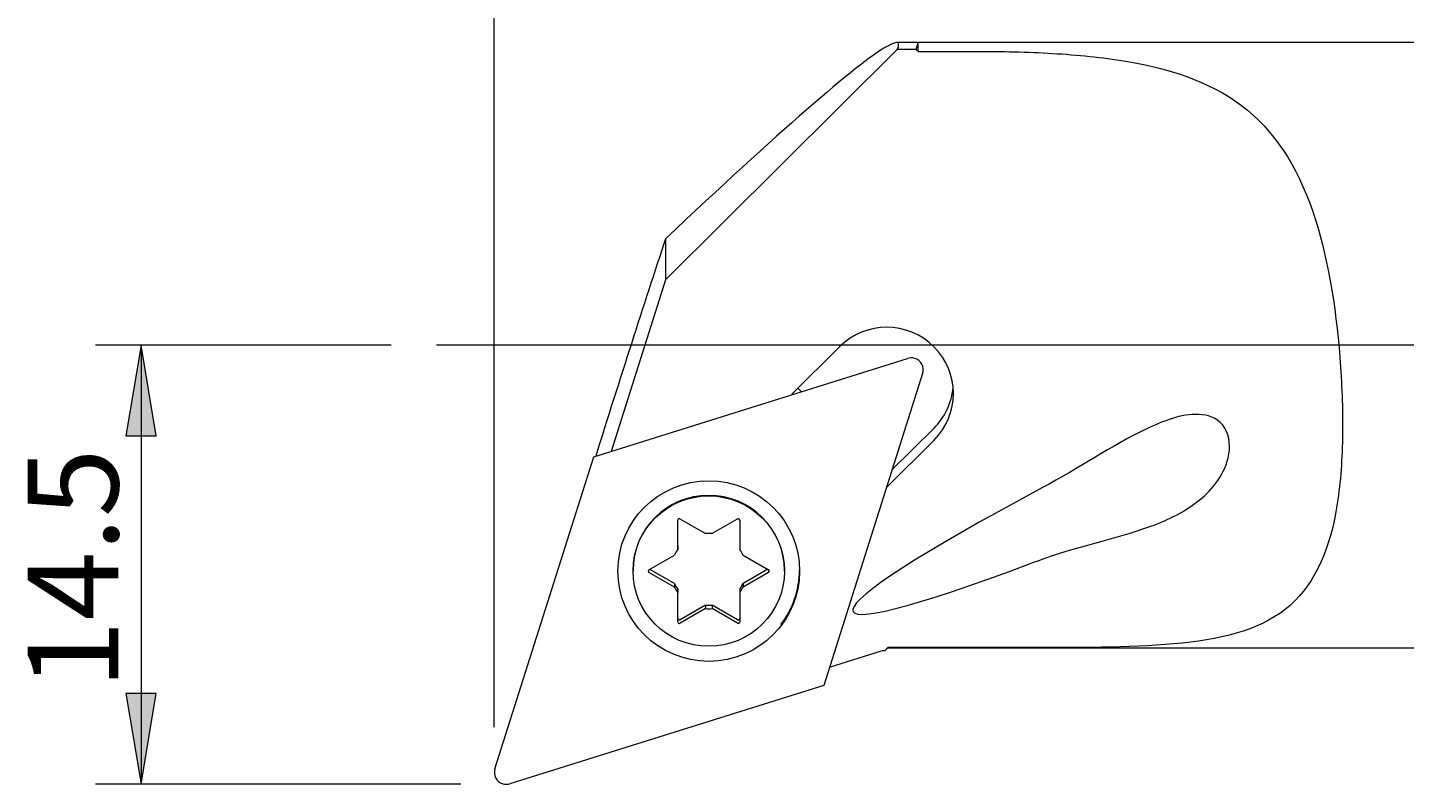
# Model space of a CAD drawing. Units: millimetres. Extents: x 5 to 292, y -203 to -7.
# Drawn here: x 55 to 100, y -55 to -30 of the extents above; entities that cross this region are included whole.
import ezdxf

# ---------------------------------------------------------------- set-up
doc = ezdxf.new("R2010")
doc.units = ezdxf.units.MM
doc.header["$MEASUREMENT"] = 0
doc.layers.add('Ebene 1', color=7, linetype='Continuous', lineweight=0)

# ---------------------------------------------------------------- blocks, each defined once
blk = doc.blocks.new('Block_1')
at = {"layer": 'Ebene 1', "color": 18, "lineweight": 5, "true_color": 0x010101}
blk.add_line((70.433, -53.357), (70.433, -13.845), dxfattribs=at)
blk = doc.blocks.new('Block_3')
at = {"layer": 'Ebene 1', "true_color": 0x010101, "transparency": 33554687}
for points in [[(58.265, -43.739), (59.265, -43.739), (58.765, -40.739)], [(58.265, -52.248), (58.765, -55.248), (59.265, -52.248)]]:
    blk.add_hatch(color=18, dxfattribs=at).paths.add_polyline_path(points)
at = {"layer": 'Ebene 1', "color": 18, "lineweight": 5, "true_color": 0x010101}
for p, q in [((67.026, -40.739), (57.265, -40.739)), ((58.765, -40.739), (58.765, -55.248)), ((69.326, -55.248), (57.265, -55.248))]:
    blk.add_line(p, q, dxfattribs=at)
at = {"layer": 'Ebene 1'}
for points in [[(58.265, -43.739), (59.265, -43.739), (58.765, -40.739)], [(58.265, -52.248), (58.765, -55.248), (59.265, -52.248)]]:
    blk.add_lwpolyline(points, close=True, dxfattribs=at)
at = {"layer": 'Ebene 1', "insert": (58.015, -52.103), "char_height": 0.2, "attachment_point": 7, "rotation": 90}
blk.add_mtext('\\C18;\\c65793;\\FArial|b0|i0|c1;\\H3.000000;\\W1.000000;14.5', dxfattribs=at)

msp = doc.modelspace()

# ---------------------------------------------------------------- linework, layer by layer
at = {"layer": 'Ebene 1', "color": 18, "lineweight": 18, "true_color": 0x010101}
for p, q in [((83.397, -30.869), (83.436, -30.86)), ((84.436, -30.739), (83.718, -30.739)), ((84.368, -30.965), (84.436, -30.739)), ((84.436, -31.033), (84.436, -30.739)), ((101.436, -30.739), (84.436, -30.739)), ((83.745, -30.965), (76.093, -38.576)), ((84.368, -30.965), (83.745, -30.965)), ((84.368, -30.965), (84.436, -31.033)), ((84.436, -31.033), (86.496, -31.033)), ((76.093, -37.224), (76.093, -38.576)), ((76.093, -38.576), (74.294, -44.248)), ((81.839, -40.789), (80.265, -42.355)), ((73.72, -44.428), (84.082, -41.179)), ((84.58, -41.674), (81.313, -51.98)), ((80.583, -42.276), (80.463, -42.158)), ((80.265, -42.355), (80.281, -42.371)), ((84.951, -43.49), (83.569, -44.864)), ((83.386, -45.439), (84.951, -43.884)), ((70.452, -54.734), (73.72, -44.428)), ((76.491, -47.378), (76.49, -46.522)), ((76.491, -47.493), (76.49, -46.525)), ((76.565, -46.482), (77.408, -46.966)), ((77.622, -46.965), (78.465, -46.481)), ((78.54, -46.524), (78.541, -47.492)), ((75.541, -48.162), (76.384, -47.678)), ((76.491, -47.378), (76.491, -47.493)), ((78.648, -47.676), (79.491, -48.16)), ((75.016, -48.188), (75.016, -48.204)), ((76.384, -48.617), (75.566, -48.148)), ((79.466, -48.145), (78.649, -48.615)), ((80.016, -48.204), (80.016, -48.188)), ((76.384, -48.732), (75.541, -48.249)), ((76.384, -48.617), (76.384, -48.732)), ((79.491, -48.246), (78.649, -48.73)), ((78.649, -48.615), (78.649, -48.73)), ((76.492, -48.801), (76.492, -48.916)), ((76.492, -49.769), (76.492, -48.801)), ((76.492, -49.884), (76.492, -48.916)), ((78.542, -48.8), (78.542, -48.915)), ((78.542, -48.915), (78.542, -49.883)), ((77.41, -49.328), (76.567, -49.812)), ((77.41, -49.443), (76.567, -49.927)), ((77.41, -49.328), (77.41, -49.443)), ((77.624, -49.328), (77.624, -49.443)), ((78.467, -49.811), (77.624, -49.328)), ((78.467, -49.926), (77.624, -49.443)), ((81.504, -51.378), (83.255, -50.829)), ((83.255, -50.829), (83.341, -50.829)), ((83.436, -50.733), (83.341, -50.829)), ((83.378, -50.797), (83.436, -50.739)), ((87.954, -50.733), (83.436, -50.733)), ((83.436, -50.733), (83.436, -50.739)), ((83.436, -50.739), (101.436, -50.739)), ((81.313, -51.98), (70.95, -55.229))]:
    msp.add_line(p, q, dxfattribs=at)
at = {"layer": 'Ebene 1', "color": 18, "lineweight": 5, "true_color": 0x010101}
msp.add_line((271.436, -40.739), (68.526, -40.739), dxfattribs=at)
at = {"layer": 'Ebene 1', "color": 18, "lineweight": 18, "true_color": 0x010101}
for major_axis in [(3, 0), (2.5, 0)]:
    msp.add_ellipse((77.516, -48.204), major_axis=major_axis, ratio=0.994522, dxfattribs=at)
for points in [[(83.397, -30.869), (82.424, -31.432), (79.732, -33.775), (76.093, -37.224)], [(83.718, -30.739), (83.664, -30.739), (83.569, -30.78), (83.436, -30.86)], [(83.745, -30.965), (83.812, -30.815), (83.803, -30.739), (83.718, -30.739)], [(76.093, -37.224), (75.368, -39.401), (74.566, -41.897), (73.783, -44.409)], [(84.951, -43.49), (85.315, -43.127), (85.54, -42.65), (85.586, -42.139)], [(77.622, -46.965), (77.551, -46.959), (77.479, -46.959), (77.408, -46.966)], [(76.491, -47.493), (76.45, -47.552), (76.414, -47.613), (76.384, -47.678)], [(78.648, -47.676), (78.618, -47.612), (78.582, -47.55), (78.541, -47.492)], [(79.899, -49.965), (80.294, -49.451), (80.51, -48.824), (80.516, -48.178)], [(76.384, -48.617), (76.415, -48.681), (76.451, -48.743), (76.492, -48.801)], [(78.542, -48.8), (78.583, -48.742), (78.618, -48.68), (78.649, -48.615)], [(76.384, -48.732), (76.415, -48.796), (76.451, -48.858), (76.492, -48.916)], [(78.542, -48.915), (78.583, -48.857), (78.618, -48.795), (78.649, -48.73)], [(77.41, -49.328), (77.481, -49.334), (77.553, -49.334), (77.624, -49.328)], [(77.41, -49.443), (77.481, -49.449), (77.553, -49.449), (77.624, -49.443)], [(83.341, -50.829), (83.356, -50.817), (83.369, -50.806), (83.38, -50.794)]]:
    msp.add_open_spline(points, degree=3, dxfattribs=at)
for points, knots in [([(86.496, -31.033), (87.355, -31.033), (88.198, -31.056), (89.024, -31.108), (89.851, -31.161), (90.667, -31.245), (91.425, -31.378), (92.941, -31.645), (94.281, -32.126), (95.313, -32.978), (96.345, -33.83), (97.073, -35.075), (97.546, -36.56), (98.019, -38.044), (98.268, -39.754), (98.385, -41.462), (98.443, -42.317), (98.465, -43.153), (98.445, -43.959), (98.424, -44.765), (98.359, -45.542), (98.233, -46.242), (97.981, -47.642), (97.456, -48.771), (96.553, -49.475), (95.649, -50.179), (94.377, -50.481), (92.872, -50.612), (91.367, -50.743), (89.675, -50.733), (87.954, -50.733)], [0, 0, 0, 0, 1, 1, 1, 2, 2, 2, 3, 3, 3, 4, 4, 4, 5, 5, 5, 6, 6, 6, 7, 7, 7, 8, 8, 8, 9, 9, 9, 10, 10, 10, 10]), ([(84.951, -43.884), (85.81, -43.029), (85.81, -41.644), (84.951, -40.789), (84.092, -39.935), (82.699, -39.935), (81.839, -40.789)], [0, 0, 0, 0, 1, 1, 1, 2, 2, 2, 2]), ([(84.58, -41.674), (84.648, -41.459), (84.53, -41.236), (84.316, -41.175), (84.24, -41.154), (84.159, -41.155), (84.082, -41.179)], [0, 0, 0, 0, 1, 1, 1, 2, 2, 2, 2]), ([(88.363, -47.871), (89.626, -47.393), (90.939, -47.159), (92.115, -46.723), (92.702, -46.505), (93.256, -46.237), (93.719, -45.863), (93.95, -45.677), (94.162, -45.46), (94.335, -45.208), (94.508, -44.955), (94.645, -44.665), (94.698, -44.335), (94.75, -44.004), (94.695, -43.631), (94.493, -43.381), (94.29, -43.131), (93.991, -43.04), (93.702, -43.029), (93.122, -43.006), (92.534, -43.243), (91.964, -43.514), (90.824, -44.055), (89.724, -44.816), (88.544, -45.447)], [0, 0, 0, 0, 1, 1, 1, 2, 2, 2, 3, 3, 3, 4, 4, 4, 5, 5, 5, 6, 6, 6, 7, 7, 7, 8, 8, 8, 8]), ([(88.544, -45.447), (80.349, -49.83), (80.167, -50.954), (88.137, -47.956), (88.212, -47.928), (88.287, -47.9), (88.363, -47.871)], [0, 0, 0, 0, 1, 1, 1, 2, 2, 2, 2]), ([(80.016, -48.188), (80.016, -46.815), (78.897, -45.702), (77.516, -45.702), (76.135, -45.702), (75.016, -46.815), (75.016, -48.188)], [0, 0, 0, 0, 1, 1, 1, 2, 2, 2, 2]), ([(76.565, -46.482), (76.541, -46.468), (76.51, -46.477), (76.497, -46.5), (76.492, -46.508), (76.49, -46.517), (76.49, -46.525)], [0, 0, 0, 0, 1, 1, 1, 2, 2, 2, 2]), ([(78.54, -46.524), (78.54, -46.496), (78.518, -46.474), (78.49, -46.474), (78.481, -46.474), (78.473, -46.476), (78.465, -46.481)], [0, 0, 0, 0, 1, 1, 1, 2, 2, 2, 2]), ([(75.541, -48.162), (75.517, -48.176), (75.509, -48.207), (75.523, -48.23), (75.527, -48.238), (75.534, -48.244), (75.541, -48.249)], [0, 0, 0, 0, 1, 1, 1, 2, 2, 2, 2]), ([(79.491, -48.246), (79.515, -48.232), (79.523, -48.202), (79.509, -48.178), (79.505, -48.17), (79.499, -48.164), (79.491, -48.16)], [0, 0, 0, 0, 1, 1, 1, 2, 2, 2, 2]), ([(76.492, -49.769), (76.492, -49.797), (76.515, -49.819), (76.542, -49.819), (76.551, -49.819), (76.56, -49.817), (76.567, -49.812)], [0, 0, 0, 0, 1, 1, 1, 2, 2, 2, 2]), ([(76.492, -49.884), (76.492, -49.912), (76.515, -49.934), (76.542, -49.934), (76.551, -49.934), (76.56, -49.932), (76.567, -49.927)], [0, 0, 0, 0, 1, 1, 1, 2, 2, 2, 2]), ([(78.467, -49.811), (78.491, -49.825), (78.522, -49.817), (78.536, -49.793), (78.54, -49.786), (78.542, -49.778), (78.542, -49.771)], [0, 0, 0, 0, 1, 1, 1, 2, 2, 2, 2]), ([(78.467, -49.926), (78.491, -49.94), (78.522, -49.932), (78.536, -49.908), (78.54, -49.9), (78.542, -49.892), (78.542, -49.883)], [0, 0, 0, 0, 1, 1, 1, 2, 2, 2, 2]), ([(70.452, -54.734), (70.384, -54.949), (70.502, -55.173), (70.717, -55.233), (70.792, -55.255), (70.874, -55.253), (70.95, -55.229)], [0, 0, 0, 0, 1, 1, 1, 2, 2, 2, 2])]:
    msp.add_open_spline(points, degree=3, knots=knots, dxfattribs=at)

# ---------------------------------------------------------------- block references
at = {"layer": 'Ebene 1'}
for name in ['Block_1', 'Block_3']:
    msp.add_blockref(name, (0, 0), dxfattribs=at)

doc.saveas('drawing.dxf')
